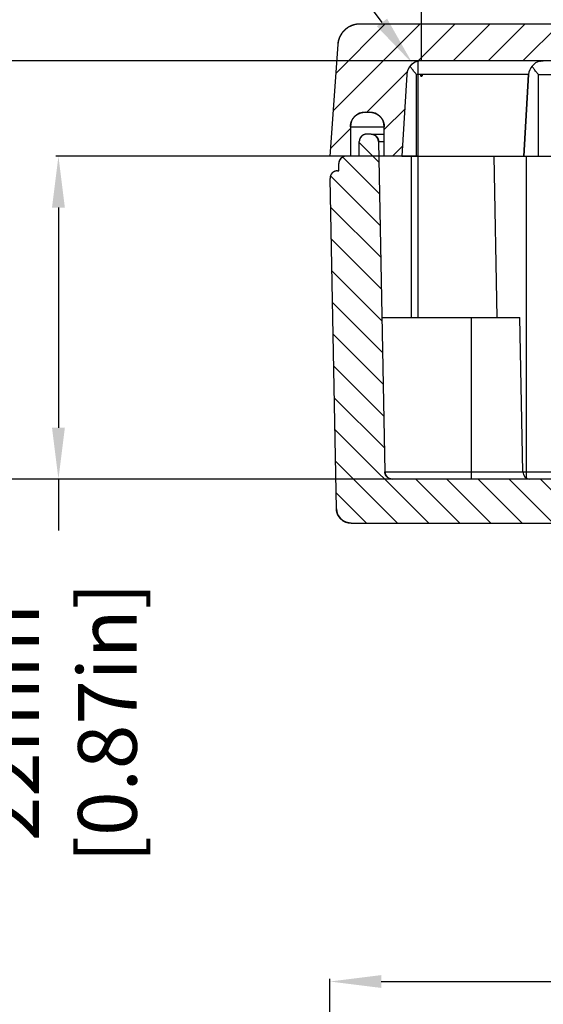
# Model space of a CAD drawing. Extents: x 575 to 1255, y 891 to 1253.
# Drawn here: x 742 to 778, y 1148 to 1215 of the extents above; entities that cross this region are included whole.
import ezdxf

# ---------------------------------------------------------------- set-up
doc = ezdxf.new("R2010")
doc.units = 0
doc.header["$LTSCALE"] = 10
doc.layers.get('0').update_dxf_attribs({"linetype": 'CONTINUOUS', "lineweight": 25})
doc.layers.get('DEFPOINTS').update_dxf_attribs({"linetype": 'CONTINUOUS'})
for name, color, linetype in [('AUSFORMSCHRAEGEN', 7, 'CONTINUOUS'), ('RUNDUNGEN', 7, 'CONTINUOUS'), ('ZEICHNUNGSBEMASSUNGEN', 7, 'CONTINUOUS')]:
    doc.layers.add(name, color=color, linetype=linetype)
doc.dimstyles.new('DIMSTYLE_1', dxfattribs={"dimtxt": 4, "dimasz": 3.5, "dimexe": 0.18, "dimexo": 0.0625, "dimgap": 0.09, "dimtad": 0, "dimdec": 1, "dimdsep": 46, "dimtxsty": 'Standard', "dimblk": '_FILLED', "dimcen": 0.09, "dimclrd": 2, "dimclrt": 4, "dimadec": 0, "dimazin": 0, "dimtp": 0.3, "dimtm": 0.3, "dimtfac": 1, "dimtdec": 1, "dimtofl": 0, "dimtmove": 0, "dimatfit": 3, "dimldrblk": '_FILLED', "dimfxl": 1, "dimtfillclr": 2, "dimarcsym": 0})

# ---------------------------------------------------------------- blocks, each defined once
blk = doc.blocks.new('_FILLED')
at = {"color": 0, "linetype": 'ByBlock'}
blk.add_solid([(0, 0), (-1, 0.125), (-1, -0.125)], dxfattribs=at)
blk = doc.blocks.new('*D95')
at = {"layer": 'DEFPOINTS', "color": 0, "linetype": 'Continuous'}
for p in [(769.825, 1239.952), (769.825, 1211.895), (907.368, 1211.895)]:
    blk.add_point(p, dxfattribs=at)
at = {"layer": 'ZEICHNUNGSBEMASSUNGEN', "color": 0, "linetype": 'Continuous', "lineweight": -2}
for p, q in [((769.825, 1211.958), (769.825, 1240.132)), ((907.368, 1211.958), (907.368, 1240.132))]:
    blk.add_line(p, q, dxfattribs=at)
at = {"layer": 'ZEICHNUNGSBEMASSUNGEN', "color": 2, "linetype": 'Continuous', "lineweight": -2}
for p, q in [((773.325, 1239.952), (820.617, 1239.952)), ((903.868, 1239.952), (847.464, 1239.952))]:
    blk.add_line(p, q, dxfattribs=at)
at = {"layer": 'ZEICHNUNGSBEMASSUNGEN', "color": 2, "linetype": 'Continuous', "lineweight": -2, "xscale": 3.5, "yscale": 3.5, "zscale": 3.5, "rotation": 180}
blk.add_blockref('_FILLED', (769.825, 1239.952), dxfattribs=at)
at = {"layer": 'ZEICHNUNGSBEMASSUNGEN', "color": 2, "linetype": 'Continuous', "lineweight": -2, "xscale": 3.5, "yscale": 3.5, "zscale": 3.5}
blk.add_blockref('_FILLED', (907.368, 1239.952), dxfattribs=at)
at = {"layer": 'ZEICHNUNGSBEMASSUNGEN', "color": 4, "linetype": 'Continuous', "insert": (834.04, 1245.285), "char_height": 4, "attachment_point": 2}
blk.add_mtext('137.5mm\\P [5.42in]', dxfattribs=at)
blk = doc.blocks.new('*D96')
at = {"layer": 'DEFPOINTS', "color": 0, "linetype": 'Continuous'}
for p in [(745.115, 1205.395), (769.597, 1205.395), (769.338, 1183.395)]:
    blk.add_point(p, dxfattribs=at)
at = {"layer": 'ZEICHNUNGSBEMASSUNGEN', "color": 0, "linetype": 'Continuous', "lineweight": -2}
for p, q in [((769.534, 1205.395), (744.935, 1205.395)), ((769.276, 1183.395), (744.935, 1183.395))]:
    blk.add_line(p, q, dxfattribs=at)
at = {"layer": 'ZEICHNUNGSBEMASSUNGEN', "color": 2, "linetype": 'Continuous', "lineweight": -2}
for p, q in [((745.115, 1201.895), (745.115, 1186.895)), ((745.115, 1183.395), (745.115, 1179.895))]:
    blk.add_line(p, q, dxfattribs=at)
at = {"layer": 'ZEICHNUNGSBEMASSUNGEN', "color": 2, "linetype": 'Continuous', "lineweight": -2, "xscale": 3.5, "yscale": 3.5, "zscale": 3.5}
for p, rotation in [((745.115, 1205.395), 90), ((745.115, 1183.395), 270)]:
    blk.add_blockref('_FILLED', p, dxfattribs=dict(at, rotation=rotation))
at = {"layer": 'ZEICHNUNGSBEMASSUNGEN', "color": 4, "linetype": 'Continuous', "insert": (739.781, 1166.805), "char_height": 4, "attachment_point": 2, "rotation": 90}
blk.add_mtext('22mm\\P [0.87in]', dxfattribs=at)
blk = doc.blocks.new('*D97')
at = {"layer": 'DEFPOINTS', "color": 0, "linetype": 'Continuous'}
for p in [(769.825, 1211.895), (731.063, 1183.395), (769.338, 1183.395)]:
    blk.add_point(p, dxfattribs=at)
at = {"layer": 'ZEICHNUNGSBEMASSUNGEN', "color": 2, "linetype": 'Continuous', "lineweight": -2}
for p, q in [((731.063, 1211.895), (731.063, 1215.395)), ((731.063, 1186.895), (731.063, 1208.395))]:
    blk.add_line(p, q, dxfattribs=at)
at = {"layer": 'ZEICHNUNGSBEMASSUNGEN', "color": 0, "linetype": 'Continuous', "lineweight": -2}
for p, q in [((769.763, 1211.895), (730.883, 1211.895)), ((769.276, 1183.395), (730.883, 1183.395))]:
    blk.add_line(p, q, dxfattribs=at)
at = {"layer": 'ZEICHNUNGSBEMASSUNGEN', "color": 2, "linetype": 'Continuous', "lineweight": -2, "xscale": 3.5, "yscale": 3.5, "zscale": 3.5}
for p, rotation in [((731.063, 1211.895), 90), ((731.063, 1183.395), 270)]:
    blk.add_blockref('_FILLED', p, dxfattribs=dict(at, rotation=rotation))
at = {"layer": 'ZEICHNUNGSBEMASSUNGEN', "color": 4, "linetype": 'Continuous', "insert": (725.729, 1232.152), "char_height": 4, "attachment_point": 2, "rotation": 90}
blk.add_mtext('max.28.5mm\\P [1.12in]', dxfattribs=at)
blk = doc.blocks.new('*D98')
at = {"layer": 'DEFPOINTS', "color": 0, "linetype": 'Continuous'}
for p in [(769.229, 1211.697), (769.825, 1210.895)]:
    blk.add_point(p, dxfattribs=at)
at = {"layer": 'ZEICHNUNGSBEMASSUNGEN', "color": 2, "linetype": 'Continuous', "lineweight": -2}
blk.add_line((763.569, 1219.305), (767.14, 1214.506), dxfattribs=at)
at = {"layer": 'ZEICHNUNGSBEMASSUNGEN', "color": 0, "linetype": 'Continuous', "lineweight": -2}
for p, q in [((769.735, 1210.895), (769.915, 1210.895)), ((769.825, 1210.805), (769.825, 1210.985))]:
    blk.add_line(p, q, dxfattribs=at)
at = {"layer": 'ZEICHNUNGSBEMASSUNGEN', "color": 2, "linetype": 'Continuous', "lineweight": -2, "xscale": 3.5, "yscale": 3.5, "zscale": 3.5, "rotation": 306.6436339082742}
blk.add_blockref('_FILLED', (769.229, 1211.697), dxfattribs=at)
at = {"layer": 'ZEICHNUNGSBEMASSUNGEN', "color": 4, "linetype": 'Continuous', "insert": (767.795, 1222.561), "char_height": 4, "attachment_point": 3, "rotation": 306.64363}
blk.add_mtext('R1mm\\P [R0.04in]', dxfattribs=at)
blk = doc.blocks.new('*D115')
at = {"color": 0, "linetype": 'Continuous', "lineweight": -2}
for p, q in [((763.597, 1120.104), (763.597, 1149.346)), ((913.597, 1120.104), (913.597, 1149.346))]:
    blk.add_line(p, q, dxfattribs=at)
at = {"color": 2, "linetype": 'Continuous', "lineweight": -2}
for p, q in [((767.097, 1149.166), (823.8, 1149.166)), ((910.097, 1149.166), (849.314, 1149.166))]:
    blk.add_line(p, q, dxfattribs=at)
at = {"layer": 'DEFPOINTS', "color": 0, "linetype": 'Continuous'}
for p in [(763.597, 1149.166), (763.597, 1120.042), (913.597, 1120.042)]:
    blk.add_point(p, dxfattribs=at)
at = {"color": 2, "linetype": 'Continuous', "lineweight": -2, "xscale": 3.5, "yscale": 3.5, "zscale": 3.5, "rotation": 180}
blk.add_blockref('_FILLED', (763.597, 1149.166), dxfattribs=at)
at = {"color": 2, "linetype": 'Continuous', "lineweight": -2, "xscale": 3.5, "yscale": 3.5, "zscale": 3.5}
blk.add_blockref('_FILLED', (913.597, 1149.166), dxfattribs=at)
at = {"color": 4, "linetype": 'Continuous', "insert": (836.557, 1154.499), "char_height": 4, "attachment_point": 2}
blk.add_mtext('150mm\\P [5.91in]', dxfattribs=at)

msp = doc.modelspace()

# ---------------------------------------------------------------- hatches: boundary and pattern name
at = {"linetype": 'Continuous'}
h = msp.add_hatch(dxfattribs=at)
h.set_pattern_fill('B', color=2, scale=1.682158, angle=45, style=0, pattern_type=0)
h.set_pattern_definition([(45, (678.6104, 852.0819), (-1.1894657, 1.1894657), [])])
edge = h.paths.add_edge_path()
edge.add_line((913.597, 1205.395), (912.397, 1205.395))
edge.add_line((912.397, 1207.395), (912.397, 1205.395))
edge.add_spline(control_points=[(912.397, 1207.395), (912.397, 1207.981), (911.983, 1208.395), (911.397, 1208.395)], knot_values=[0, 0, 0, 0, 1, 1, 1, 1], weights=[1, 0.804738, 0.804738, 1], degree=3, periodic=0)
edge.add_line((911.097, 1208.395), (911.397, 1208.395))
edge.add_spline(control_points=[(911.097, 1208.395), (910.511, 1208.395), (910.097, 1207.981), (910.097, 1207.395)], knot_values=[0, 0, 0, 0, 1, 1, 1, 1], weights=[1, 0.804738, 0.804738, 1], degree=3, periodic=0)
edge.add_line((910.097, 1205.395), (910.097, 1207.395))
edge.add_line((910.097, 1205.395), (908.697, 1205.395))
edge.add_line((908.367, 1210.954), (908.697, 1205.395))
edge.add_spline(control_points=[(907.368, 1211.895), (907.927, 1211.895), (908.334, 1211.512), (908.367, 1210.954)], knot_values=[0, 0, 0, 0, 1, 1, 1, 1], weights=[1, 0.818515, 0.818515, 1], degree=3, periodic=0)
edge.add_line((907.368, 1211.895), (769.825, 1211.895))
edge.add_spline(control_points=[(769.825, 1211.895), (769.267, 1211.895), (768.86, 1211.512), (768.827, 1210.954)], knot_values=[0, 0, 0, 0, 1, 1, 1, 1], weights=[1, 0.818515, 0.818515, 1], degree=3, periodic=0)
edge.add_line((768.827, 1210.954), (768.497, 1205.395))
edge.add_line((768.497, 1205.395), (767.297, 1205.395))
edge.add_line((767.297, 1205.395), (767.297, 1207.395))
edge.add_spline(control_points=[(766.297, 1208.395), (766.883, 1208.395), (767.297, 1207.981), (767.297, 1207.395)], knot_values=[0, 0, 0, 0, 1, 1, 1, 1], weights=[1, 0.804738, 0.804738, 1], degree=3, periodic=0)
edge.add_line((765.997, 1208.395), (766.297, 1208.395))
edge.add_spline(control_points=[(764.997, 1207.395), (764.997, 1207.981), (765.411, 1208.395), (765.997, 1208.395)], knot_values=[0, 0, 0, 0, 1, 1, 1, 1], weights=[1, 0.804738, 0.804738, 1], degree=3, periodic=0)
edge.add_line((764.997, 1207.395), (764.997, 1205.395))
edge.add_line((764.997, 1205.395), (763.597, 1205.395))
edge.add_line((764.129, 1213), (763.597, 1205.395))
edge.add_spline(control_points=[(765.625, 1214.395), (764.794, 1214.395), (764.187, 1213.829), (764.129, 1213)], knot_values=[0, 0, 0, 0, 1, 1, 1, 1], weights=[1, 0.820902, 0.820902, 1], degree=3, periodic=0)
edge.add_line((911.569, 1214.395), (765.625, 1214.395))
edge.add_spline(control_points=[(911.569, 1214.395), (912.4, 1214.395), (913.007, 1213.829), (913.065, 1213)], knot_values=[0, 0, 0, 0, 1, 1, 1, 1], weights=[1, 0.820902, 0.820902, 1], degree=3, periodic=0)
edge.add_line((913.065, 1213), (913.597, 1205.395))
h = msp.add_hatch(dxfattribs=at)
h.set_pattern_fill('DEFAULT__1', color=2, scale=1.5, angle=135, style=0, pattern_type=0)
h.set_pattern_definition([(135, (678.6104, 852.0819), (-1.06066, -1.06066), [])])
edge = h.paths.add_edge_path()
edge.add_line((765.039, 1180.395), (912.155, 1180.395))
edge.add_spline(control_points=[(765.039, 1180.395), (764.462, 1180.395), (764.05, 1180.799), (764.039, 1181.376)], knot_values=[0, 0, 0, 0, 1, 1, 1, 1], weights=[1, 0.809241, 0.809241, 1], degree=3, periodic=0)
edge.add_line((764.039, 1181.376), (763.607, 1203.886))
edge.add_spline(control_points=[(764.107, 1204.395), (763.809, 1204.395), (763.601, 1204.183), (763.607, 1203.886)], knot_values=[0, 0, 0, 0, 1, 1, 1, 1], weights=[1, 0.800191, 0.800191, 1], degree=3, periodic=0)
edge.add_line((764.107, 1204.395), (764.197, 1204.395))
edge.add_line((764.197, 1204.395), (764.197, 1204.895))
edge.add_spline(control_points=[(764.697, 1205.395), (764.404, 1205.395), (764.197, 1205.188), (764.197, 1204.895)], knot_values=[0, 0, 0, 0, 1, 1, 1, 1], weights=[1, 0.804738, 0.804738, 1], degree=3, periodic=0)
edge.add_line((765.597, 1205.395), (764.697, 1205.395))
edge.add_line((765.597, 1205.395), (765.597, 1206.395))
edge.add_spline(control_points=[(766.097, 1206.895), (765.804, 1206.895), (765.597, 1206.688), (765.597, 1206.395)], knot_values=[0, 0, 0, 0, 1, 1, 1, 1], weights=[1, 0.804738, 0.804738, 1], degree=3, periodic=0)
edge.add_line((766.405, 1206.895), (766.097, 1206.895))
edge.add_spline(control_points=[(766.405, 1206.895), (766.694, 1206.895), (766.9, 1206.693), (766.905, 1206.405)], knot_values=[0, 0, 0, 0, 1, 1, 1, 1], weights=[1, 0.809241, 0.809241, 1], degree=3, periodic=0)
edge.add_line((766.905, 1206.405), (767.338, 1183.886))
edge.add_spline(control_points=[(767.837, 1183.395), (767.549, 1183.395), (767.343, 1183.597), (767.338, 1183.886)], knot_values=[0, 0, 0, 0, 1, 1, 1, 1], weights=[1, 0.809241, 0.809241, 1], degree=3, periodic=0)
edge.add_line((909.356, 1183.395), (767.837, 1183.395))
edge.add_spline(control_points=[(909.356, 1183.395), (909.645, 1183.395), (909.851, 1183.597), (909.856, 1183.886)], knot_values=[0, 0, 0, 0, 1, 1, 1, 1], weights=[1, 0.809241, 0.809241, 1], degree=3, periodic=0)
edge.add_line((910.289, 1206.405), (909.856, 1183.886))
edge.add_spline(control_points=[(910.789, 1206.895), (910.5, 1206.895), (910.294, 1206.693), (910.289, 1206.405)], knot_values=[0, 0, 0, 0, 1, 1, 1, 1], weights=[1, 0.809241, 0.809241, 1], degree=3, periodic=0)
edge.add_line((911.097, 1206.895), (910.789, 1206.895))
edge.add_spline(control_points=[(911.097, 1206.895), (911.39, 1206.895), (911.597, 1206.688), (911.597, 1206.395)], knot_values=[0, 0, 0, 0, 1, 1, 1, 1], weights=[1, 0.804738, 0.804738, 1], degree=3, periodic=0)
edge.add_line((911.597, 1205.395), (911.597, 1206.395))
edge.add_line((912.497, 1205.395), (911.597, 1205.395))
edge.add_spline(control_points=[(912.497, 1205.395), (912.79, 1205.395), (912.997, 1205.188), (912.997, 1204.895)], knot_values=[0, 0, 0, 0, 1, 1, 1, 1], weights=[1, 0.804738, 0.804738, 1], degree=3, periodic=0)
edge.add_line((912.997, 1204.395), (912.997, 1204.895))
edge.add_line((912.997, 1204.395), (913.087, 1204.395))
edge.add_spline(control_points=[(913.087, 1204.395), (913.385, 1204.395), (913.593, 1204.183), (913.587, 1203.886)], knot_values=[0, 0, 0, 0, 1, 1, 1, 1], weights=[1, 0.800191, 0.800191, 1], degree=3, periodic=0)
edge.add_line((913.155, 1181.376), (913.587, 1203.886))
edge.add_spline(control_points=[(912.155, 1180.395), (912.732, 1180.395), (913.144, 1180.799), (913.155, 1181.376)], knot_values=[0, 0, 0, 0, 1, 1, 1, 1], weights=[1, 0.809241, 0.809241, 1], degree=3, periodic=0)

# ---------------------------------------------------------------- linework, layer by layer
at = {"color": 7, "linetype": 'Continuous'}
for p, q in [((911.569, 1214.395), (765.625, 1214.395)), ((911.569, 1214.395), (765.625, 1214.395)), ((764.129, 1213), (763.597, 1205.395)), ((764.129, 1213), (763.597, 1205.395)), ((907.368, 1211.895), (769.825, 1211.895)), ((907.368, 1211.895), (769.825, 1211.895)), ((768.827, 1210.954), (768.497, 1205.395)), ((768.827, 1210.954), (768.497, 1205.395)), ((777.127, 1210.954), (776.797, 1205.395)), ((765.997, 1208.395), (766.297, 1208.395)), ((765.997, 1208.395), (766.297, 1208.395)), ((764.997, 1207.395), (764.997, 1205.395)), ((764.997, 1207.395), (764.997, 1205.395)), ((766.405, 1206.895), (766.097, 1206.895)), ((766.405, 1206.895), (766.097, 1206.895)), ((767.297, 1205.395), (767.297, 1207.395)), ((767.297, 1205.395), (767.297, 1207.395)), ((765.597, 1205.395), (765.597, 1206.395)), ((765.597, 1205.395), (765.597, 1206.395)), ((766.905, 1206.405), (767.338, 1183.886)), ((766.905, 1206.405), (767.338, 1183.886)), ((764.997, 1205.395), (763.597, 1205.395)), ((765.597, 1205.395), (763.597, 1205.395)), ((764.197, 1204.395), (764.197, 1204.895)), ((764.197, 1204.395), (764.197, 1204.895)), ((765.597, 1205.395), (764.697, 1205.395)), ((768.497, 1205.395), (767.297, 1205.395)), ((768.497, 1205.395), (767.297, 1205.395)), ((774.986, 1194.395), (774.775, 1205.395)), ((764.107, 1204.395), (764.197, 1204.395)), ((764.107, 1204.395), (764.197, 1204.395)), ((764.039, 1181.376), (763.607, 1203.886)), ((764.039, 1181.376), (763.607, 1203.886)), ((909.356, 1183.395), (767.837, 1183.395)), ((909.356, 1183.395), (767.837, 1183.395)), ((765.039, 1180.395), (912.155, 1180.395)), ((765.039, 1180.395), (912.155, 1180.395))]:
    msp.add_line(p, q, dxfattribs=at)
for centre, radius, start, end in [((765.625, 1212.895), 1.5, 90, 176), ((769.825, 1210.895), 1, 90, 176.6), ((765.997, 1207.395), 1, 90, 180), ((766.297, 1207.395), 1, 0, 90), ((766.097, 1206.395), 0.5, 90, 180), ((766.405, 1206.395), 0.5, 1.1, 90), ((764.697, 1204.895), 0.5, 90, 180), ((764.107, 1203.895), 0.5, 90, 181.1), ((767.837, 1183.895), 0.5, 181.1, 270), ((777.237, 1183.895), 0.5, 181.1, 266.58077), ((765.039, 1181.395), 1, 181.1, 270)]:
    msp.add_arc(centre, radius, start, end, dxfattribs=at)
for points, start_tangent, end_tangent in [([(765.625, 1214.395), (765.609, 1214.395), (765.593, 1214.395), (765.577, 1214.394), (765.561, 1214.394), (765.544, 1214.393), (765.528, 1214.392), (765.512, 1214.391), (765.495, 1214.389), (765.479, 1214.388), (765.462, 1214.386), (765.446, 1214.384), (765.429, 1214.382), (765.412, 1214.38), (765.396, 1214.377), (765.379, 1214.375), (765.362, 1214.372), (765.346, 1214.369), (765.329, 1214.366), (765.312, 1214.362), (765.295, 1214.358), (765.279, 1214.355), (765.262, 1214.35), (765.245, 1214.346), (765.228, 1214.342), (765.211, 1214.337), (765.195, 1214.332), (765.178, 1214.327), (765.161, 1214.322), (765.144, 1214.316), (765.128, 1214.31), (765.111, 1214.304), (765.094, 1214.298), (765.078, 1214.292), (765.061, 1214.285), (765.045, 1214.278), (765.028, 1214.271), (765.012, 1214.264), (764.995, 1214.257), (764.979, 1214.249), (764.963, 1214.241), (764.947, 1214.233), (764.931, 1214.225), (764.915, 1214.216), (764.899, 1214.207), (764.883, 1214.199), (764.867, 1214.189), (764.851, 1214.18), (764.836, 1214.171), (764.82, 1214.161), (764.805, 1214.151), (764.789, 1214.141), (764.774, 1214.131), (764.759, 1214.12), (764.744, 1214.109), (764.729, 1214.098), (764.715, 1214.087), (764.7, 1214.076), (764.686, 1214.065), (764.671, 1214.053), (764.657, 1214.041), (764.643, 1214.029), (764.629, 1214.017), (764.616, 1214.005), (764.602, 1213.992), (764.589, 1213.979), (764.575, 1213.967), (764.562, 1213.954), (764.549, 1213.94), (764.537, 1213.927), (764.524, 1213.914), (764.511, 1213.9), (764.499, 1213.886), (764.487, 1213.872), (764.475, 1213.858), (764.464, 1213.844), (764.452, 1213.83), (764.441, 1213.816), (764.429, 1213.801), (764.418, 1213.786), (764.408, 1213.772), (764.397, 1213.757), (764.387, 1213.742), (764.377, 1213.727), (764.367, 1213.711), (764.357, 1213.696), (764.347, 1213.681), (764.338, 1213.665), (764.329, 1213.65), (764.32, 1213.634), (764.311, 1213.618), (764.302, 1213.602), (764.294, 1213.586), (764.286, 1213.57), (764.278, 1213.554), (764.27, 1213.538), (764.262, 1213.522), (764.255, 1213.506), (764.248, 1213.49), (764.241, 1213.474), (764.234, 1213.457), (764.228, 1213.441), (764.222, 1213.425), (764.216, 1213.408), (764.21, 1213.392), (764.204, 1213.375), (764.199, 1213.359), (764.193, 1213.342), (764.188, 1213.326), (764.183, 1213.31), (764.179, 1213.293), (764.174, 1213.277), (764.17, 1213.26), (764.166, 1213.244), (764.162, 1213.227), (764.159, 1213.211), (764.155, 1213.194), (764.152, 1213.178), (764.149, 1213.162), (764.146, 1213.145), (764.143, 1213.129), (764.141, 1213.113), (764.139, 1213.096), (764.136, 1213.08), (764.135, 1213.064), (764.133, 1213.048), (764.131, 1213.032), (764.13, 1213.016), (764.129, 1213)], (-1, 0), (-0.069756, -0.997564)), ([(769.825, 1211.895), (769.815, 1211.895), (769.804, 1211.895), (769.793, 1211.895), (769.782, 1211.894), (769.771, 1211.894), (769.76, 1211.893), (769.749, 1211.892), (769.738, 1211.891), (769.727, 1211.89), (769.716, 1211.889), (769.705, 1211.888), (769.694, 1211.886), (769.683, 1211.885), (769.672, 1211.883), (769.661, 1211.881), (769.649, 1211.879), (769.638, 1211.877), (769.627, 1211.875), (769.616, 1211.873), (769.604, 1211.87), (769.593, 1211.868), (769.582, 1211.865), (769.571, 1211.862), (769.559, 1211.859), (769.548, 1211.856), (769.537, 1211.853), (769.526, 1211.849), (769.514, 1211.845), (769.503, 1211.842), (769.492, 1211.838), (769.481, 1211.834), (769.47, 1211.83), (769.458, 1211.825), (769.447, 1211.821), (769.436, 1211.816), (769.425, 1211.811), (769.414, 1211.807), (769.403, 1211.802), (769.392, 1211.796), (769.381, 1211.791), (769.37, 1211.786), (769.36, 1211.78), (769.349, 1211.774), (769.338, 1211.768), (769.328, 1211.762), (769.317, 1211.756), (769.306, 1211.75), (769.296, 1211.743), (769.286, 1211.737), (769.275, 1211.73), (769.265, 1211.723), (769.255, 1211.716), (769.245, 1211.709), (769.235, 1211.702), (769.225, 1211.695), (769.215, 1211.687), (769.205, 1211.68), (769.196, 1211.672), (769.186, 1211.664), (769.177, 1211.656), (769.167, 1211.648), (769.158, 1211.64), (769.149, 1211.631), (769.14, 1211.623), (769.131, 1211.614), (769.122, 1211.606), (769.113, 1211.597), (769.104, 1211.588), (769.096, 1211.579), (769.087, 1211.57), (769.079, 1211.561), (769.071, 1211.551), (769.063, 1211.542), (769.055, 1211.533), (769.047, 1211.523), (769.039, 1211.513), (769.032, 1211.504), (769.024, 1211.494), (769.017, 1211.484), (769.01, 1211.474), (769.003, 1211.464), (768.996, 1211.454), (768.989, 1211.444), (768.983, 1211.433), (768.976, 1211.423), (768.97, 1211.413), (768.963, 1211.402), (768.957, 1211.392), (768.951, 1211.381), (768.946, 1211.37), (768.94, 1211.36), (768.934, 1211.349), (768.929, 1211.338), (768.924, 1211.328), (768.919, 1211.317), (768.914, 1211.306), (768.909, 1211.295), (768.904, 1211.284), (768.9, 1211.273), (768.895, 1211.262), (768.891, 1211.251), (768.887, 1211.24), (768.883, 1211.229), (768.879, 1211.218), (768.875, 1211.207), (768.872, 1211.196), (768.868, 1211.185), (768.865, 1211.174), (768.862, 1211.163), (768.859, 1211.151), (768.856, 1211.14), (768.853, 1211.129), (768.851, 1211.118), (768.848, 1211.107), (768.846, 1211.096), (768.844, 1211.085), (768.842, 1211.074), (768.84, 1211.063), (768.838, 1211.052), (768.836, 1211.041), (768.835, 1211.03), (768.833, 1211.019), (768.832, 1211.008), (768.831, 1210.997), (768.83, 1210.987), (768.829, 1210.976), (768.828, 1210.965), (768.827, 1210.954)], (-1, 0), (-0.059306, -0.99824)), ([(764.997, 1207.395), (764.997, 1207.406), (764.997, 1207.417), (764.997, 1207.428), (764.998, 1207.44), (764.998, 1207.451), (764.999, 1207.462), (765, 1207.474), (765.001, 1207.485), (765.002, 1207.496), (765.003, 1207.508), (765.005, 1207.519), (765.006, 1207.531), (765.008, 1207.542), (765.01, 1207.554), (765.012, 1207.565), (765.014, 1207.577), (765.016, 1207.589), (765.018, 1207.6), (765.021, 1207.612), (765.023, 1207.624), (765.026, 1207.635), (765.029, 1207.647), (765.032, 1207.659), (765.036, 1207.67), (765.039, 1207.682), (765.043, 1207.694), (765.046, 1207.705), (765.05, 1207.717), (765.054, 1207.728), (765.058, 1207.74), (765.063, 1207.752), (765.067, 1207.763), (765.072, 1207.775), (765.077, 1207.786), (765.082, 1207.798), (765.087, 1207.809), (765.092, 1207.821), (765.097, 1207.832), (765.103, 1207.843), (765.109, 1207.854), (765.115, 1207.866), (765.121, 1207.877), (765.127, 1207.888), (765.133, 1207.899), (765.14, 1207.91), (765.146, 1207.921), (765.153, 1207.932), (765.16, 1207.942), (765.167, 1207.953), (765.174, 1207.964), (765.182, 1207.974), (765.189, 1207.985), (765.197, 1207.995), (765.205, 1208.005), (765.213, 1208.015), (765.221, 1208.025), (765.229, 1208.035), (765.237, 1208.045), (765.246, 1208.055), (765.254, 1208.065), (765.263, 1208.074), (765.272, 1208.084), (765.281, 1208.093), (765.29, 1208.102), (765.299, 1208.111), (765.308, 1208.12), (765.318, 1208.129), (765.327, 1208.138), (765.337, 1208.146), (765.347, 1208.155), (765.357, 1208.163), (765.367, 1208.171), (765.377, 1208.18), (765.387, 1208.187), (765.397, 1208.195), (765.407, 1208.203), (765.418, 1208.21), (765.428, 1208.218), (765.439, 1208.225), (765.45, 1208.232), (765.46, 1208.239), (765.471, 1208.246), (765.482, 1208.252), (765.493, 1208.259), (765.504, 1208.265), (765.515, 1208.271), (765.526, 1208.278), (765.538, 1208.283), (765.549, 1208.289), (765.56, 1208.295), (765.572, 1208.3), (765.583, 1208.305), (765.594, 1208.31), (765.606, 1208.315), (765.617, 1208.32), (765.629, 1208.325), (765.64, 1208.329), (765.652, 1208.334), (765.664, 1208.338), (765.675, 1208.342), (765.687, 1208.346), (765.698, 1208.35), (765.71, 1208.353), (765.722, 1208.357), (765.733, 1208.36), (765.745, 1208.363), (765.757, 1208.366), (765.768, 1208.369), (765.78, 1208.371), (765.792, 1208.374), (765.803, 1208.376), (765.815, 1208.378), (765.827, 1208.38), (765.838, 1208.382), (765.85, 1208.384), (765.861, 1208.386), (765.873, 1208.387), (765.884, 1208.389), (765.896, 1208.39), (765.907, 1208.391), (765.918, 1208.392), (765.93, 1208.393), (765.941, 1208.394), (765.952, 1208.394), (765.964, 1208.395), (765.975, 1208.395), (765.986, 1208.395), (765.997, 1208.395)], (0, 1), (1, 0)), ([(766.297, 1208.395), (766.308, 1208.395), (766.319, 1208.395), (766.33, 1208.395), (766.342, 1208.394), (766.353, 1208.394), (766.364, 1208.393), (766.375, 1208.392), (766.387, 1208.391), (766.398, 1208.39), (766.41, 1208.389), (766.421, 1208.387), (766.433, 1208.386), (766.444, 1208.384), (766.456, 1208.382), (766.467, 1208.38), (766.479, 1208.378), (766.491, 1208.376), (766.502, 1208.374), (766.514, 1208.371), (766.525, 1208.369), (766.537, 1208.366), (766.549, 1208.363), (766.56, 1208.36), (766.572, 1208.357), (766.584, 1208.353), (766.595, 1208.35), (766.607, 1208.346), (766.619, 1208.342), (766.63, 1208.338), (766.642, 1208.334), (766.653, 1208.329), (766.665, 1208.325), (766.677, 1208.32), (766.688, 1208.315), (766.7, 1208.31), (766.711, 1208.305), (766.722, 1208.3), (766.734, 1208.295), (766.745, 1208.289), (766.756, 1208.283), (766.767, 1208.278), (766.779, 1208.271), (766.79, 1208.265), (766.801, 1208.259), (766.812, 1208.252), (766.823, 1208.246), (766.833, 1208.239), (766.844, 1208.232), (766.855, 1208.225), (766.865, 1208.218), (766.876, 1208.21), (766.886, 1208.203), (766.897, 1208.195), (766.907, 1208.187), (766.917, 1208.18), (766.927, 1208.171), (766.937, 1208.163), (766.947, 1208.155), (766.957, 1208.146), (766.966, 1208.138), (766.976, 1208.129), (766.985, 1208.12), (766.995, 1208.111), (767.004, 1208.102), (767.013, 1208.093), (767.022, 1208.084), (767.031, 1208.074), (767.04, 1208.065), (767.048, 1208.055), (767.057, 1208.045), (767.065, 1208.035), (767.073, 1208.025), (767.081, 1208.015), (767.089, 1208.005), (767.097, 1207.995), (767.105, 1207.985), (767.112, 1207.974), (767.12, 1207.964), (767.127, 1207.953), (767.134, 1207.942), (767.141, 1207.932), (767.148, 1207.921), (767.154, 1207.91), (767.161, 1207.899), (767.167, 1207.888), (767.173, 1207.877), (767.179, 1207.866), (767.185, 1207.854), (767.191, 1207.843), (767.197, 1207.832), (767.202, 1207.821), (767.207, 1207.809), (767.212, 1207.798), (767.217, 1207.786), (767.222, 1207.775), (767.227, 1207.763), (767.231, 1207.752), (767.236, 1207.74), (767.24, 1207.728), (767.244, 1207.717), (767.248, 1207.705), (767.251, 1207.694), (767.255, 1207.682), (767.258, 1207.67), (767.262, 1207.659), (767.265, 1207.647), (767.268, 1207.635), (767.27, 1207.624), (767.273, 1207.612), (767.276, 1207.6), (767.278, 1207.589), (767.28, 1207.577), (767.282, 1207.565), (767.284, 1207.554), (767.286, 1207.542), (767.288, 1207.531), (767.289, 1207.519), (767.291, 1207.508), (767.292, 1207.496), (767.293, 1207.485), (767.294, 1207.474), (767.295, 1207.462), (767.295, 1207.451), (767.296, 1207.44), (767.296, 1207.428), (767.297, 1207.417), (767.297, 1207.406), (767.297, 1207.395)], (1, 0), (0, -1)), ([(766.097, 1206.895), (766.091, 1206.895), (766.086, 1206.895), (766.08, 1206.895), (766.075, 1206.895), (766.069, 1206.894), (766.063, 1206.894), (766.058, 1206.894), (766.052, 1206.893), (766.046, 1206.893), (766.041, 1206.892), (766.035, 1206.891), (766.029, 1206.89), (766.023, 1206.89), (766.018, 1206.889), (766.012, 1206.888), (766.006, 1206.887), (766, 1206.886), (765.994, 1206.884), (765.988, 1206.883), (765.983, 1206.882), (765.977, 1206.88), (765.971, 1206.879), (765.965, 1206.877), (765.959, 1206.876), (765.954, 1206.874), (765.948, 1206.872), (765.942, 1206.87), (765.936, 1206.869), (765.93, 1206.867), (765.924, 1206.864), (765.919, 1206.862), (765.913, 1206.86), (765.907, 1206.858), (765.901, 1206.855), (765.896, 1206.853), (765.89, 1206.85), (765.884, 1206.848), (765.879, 1206.845), (765.873, 1206.842), (765.867, 1206.839), (765.862, 1206.836), (765.856, 1206.833), (765.851, 1206.83), (765.845, 1206.827), (765.84, 1206.824), (765.834, 1206.82), (765.829, 1206.817), (765.823, 1206.814), (765.818, 1206.81), (765.813, 1206.806), (765.807, 1206.803), (765.802, 1206.799), (765.797, 1206.795), (765.792, 1206.791), (765.787, 1206.787), (765.782, 1206.783), (765.777, 1206.779), (765.772, 1206.775), (765.767, 1206.771), (765.762, 1206.766), (765.757, 1206.762), (765.753, 1206.758), (765.748, 1206.753), (765.743, 1206.749), (765.739, 1206.744), (765.734, 1206.739), (765.73, 1206.735), (765.726, 1206.73), (765.721, 1206.725), (765.717, 1206.72), (765.713, 1206.715), (765.709, 1206.71), (765.705, 1206.705), (765.701, 1206.7), (765.697, 1206.695), (765.693, 1206.69), (765.689, 1206.685), (765.686, 1206.679), (765.682, 1206.674), (765.678, 1206.669), (765.675, 1206.663), (765.672, 1206.658), (765.668, 1206.652), (765.665, 1206.647), (765.662, 1206.641), (765.659, 1206.636), (765.656, 1206.63), (765.653, 1206.625), (765.65, 1206.619), (765.647, 1206.613), (765.644, 1206.608), (765.642, 1206.602), (765.639, 1206.596), (765.637, 1206.591), (765.634, 1206.585), (765.632, 1206.579), (765.63, 1206.573), (765.628, 1206.568), (765.626, 1206.562), (765.624, 1206.556), (765.622, 1206.55), (765.62, 1206.544), (765.618, 1206.539), (765.616, 1206.533), (765.615, 1206.527), (765.613, 1206.521), (765.612, 1206.515), (765.61, 1206.509), (765.609, 1206.504), (765.608, 1206.498), (765.606, 1206.492), (765.605, 1206.486), (765.604, 1206.48), (765.603, 1206.475), (765.602, 1206.469), (765.602, 1206.463), (765.601, 1206.457), (765.6, 1206.451), (765.599, 1206.446), (765.599, 1206.44), (765.598, 1206.434), (765.598, 1206.429), (765.598, 1206.423), (765.597, 1206.417), (765.597, 1206.412), (765.597, 1206.406), (765.597, 1206.401), (765.597, 1206.395)], (-1, 0), (0, -1)), ([(766.405, 1206.895), (766.411, 1206.895), (766.416, 1206.895), (766.422, 1206.895), (766.427, 1206.895), (766.433, 1206.894), (766.438, 1206.894), (766.444, 1206.894), (766.45, 1206.893), (766.455, 1206.893), (766.461, 1206.892), (766.467, 1206.891), (766.472, 1206.891), (766.478, 1206.89), (766.484, 1206.889), (766.49, 1206.888), (766.495, 1206.887), (766.501, 1206.886), (766.507, 1206.885), (766.513, 1206.883), (766.518, 1206.882), (766.524, 1206.881), (766.53, 1206.879), (766.536, 1206.878), (766.541, 1206.876), (766.547, 1206.875), (766.553, 1206.873), (766.559, 1206.871), (766.564, 1206.869), (766.57, 1206.867), (766.576, 1206.865), (766.582, 1206.863), (766.587, 1206.861), (766.593, 1206.859), (766.599, 1206.856), (766.604, 1206.854), (766.61, 1206.851), (766.616, 1206.849), (766.621, 1206.846), (766.627, 1206.843), (766.632, 1206.841), (766.638, 1206.838), (766.643, 1206.835), (766.649, 1206.832), (766.654, 1206.829), (766.66, 1206.825), (766.665, 1206.822), (766.671, 1206.819), (766.676, 1206.815), (766.681, 1206.812), (766.687, 1206.808), (766.692, 1206.805), (766.697, 1206.801), (766.702, 1206.797), (766.707, 1206.794), (766.712, 1206.79), (766.717, 1206.786), (766.722, 1206.782), (766.727, 1206.778), (766.732, 1206.774), (766.737, 1206.769), (766.741, 1206.765), (766.746, 1206.761), (766.751, 1206.756), (766.755, 1206.752), (766.76, 1206.748), (766.764, 1206.743), (766.769, 1206.738), (766.773, 1206.734), (766.777, 1206.729), (766.782, 1206.724), (766.786, 1206.719), (766.79, 1206.715), (766.794, 1206.71), (766.798, 1206.705), (766.802, 1206.7), (766.806, 1206.695), (766.809, 1206.689), (766.813, 1206.684), (766.817, 1206.679), (766.82, 1206.674), (766.824, 1206.669), (766.827, 1206.663), (766.831, 1206.658), (766.834, 1206.653), (766.837, 1206.647), (766.84, 1206.642), (766.843, 1206.636), (766.846, 1206.631), (766.849, 1206.625), (766.852, 1206.62), (766.855, 1206.614), (766.857, 1206.609), (766.86, 1206.603), (766.862, 1206.597), (766.865, 1206.592), (766.867, 1206.586), (766.87, 1206.58), (766.872, 1206.575), (766.874, 1206.569), (766.876, 1206.563), (766.878, 1206.558), (766.88, 1206.552), (766.882, 1206.546), (766.884, 1206.54), (766.885, 1206.535), (766.887, 1206.529), (766.889, 1206.523), (766.89, 1206.517), (766.891, 1206.512), (766.893, 1206.506), (766.894, 1206.5), (766.895, 1206.495), (766.896, 1206.489), (766.897, 1206.483), (766.898, 1206.477), (766.899, 1206.472), (766.9, 1206.466), (766.901, 1206.46), (766.902, 1206.455), (766.902, 1206.449), (766.903, 1206.444), (766.903, 1206.438), (766.904, 1206.432), (766.904, 1206.427), (766.905, 1206.421), (766.905, 1206.416), (766.905, 1206.41), (766.905, 1206.405)], (1, 0), (0.019197, -0.999816)), ([(764.697, 1205.395), (764.691, 1205.395), (764.686, 1205.395), (764.68, 1205.395), (764.675, 1205.395), (764.669, 1205.394), (764.663, 1205.394), (764.658, 1205.394), (764.652, 1205.393), (764.646, 1205.393), (764.641, 1205.392), (764.635, 1205.391), (764.629, 1205.39), (764.623, 1205.39), (764.618, 1205.389), (764.612, 1205.388), (764.606, 1205.387), (764.6, 1205.386), (764.594, 1205.384), (764.588, 1205.383), (764.583, 1205.382), (764.577, 1205.38), (764.571, 1205.379), (764.565, 1205.377), (764.559, 1205.376), (764.554, 1205.374), (764.548, 1205.372), (764.542, 1205.37), (764.536, 1205.369), (764.53, 1205.367), (764.524, 1205.364), (764.519, 1205.362), (764.513, 1205.36), (764.507, 1205.358), (764.501, 1205.355), (764.496, 1205.353), (764.49, 1205.35), (764.484, 1205.348), (764.479, 1205.345), (764.473, 1205.342), (764.467, 1205.339), (764.462, 1205.336), (764.456, 1205.333), (764.451, 1205.33), (764.445, 1205.327), (764.44, 1205.324), (764.434, 1205.32), (764.429, 1205.317), (764.423, 1205.314), (764.418, 1205.31), (764.413, 1205.306), (764.407, 1205.303), (764.402, 1205.299), (764.397, 1205.295), (764.392, 1205.291), (764.387, 1205.287), (764.382, 1205.283), (764.377, 1205.279), (764.372, 1205.275), (764.367, 1205.271), (764.362, 1205.266), (764.357, 1205.262), (764.353, 1205.258), (764.348, 1205.253), (764.343, 1205.249), (764.339, 1205.244), (764.334, 1205.239), (764.33, 1205.235), (764.326, 1205.23), (764.321, 1205.225), (764.317, 1205.22), (764.313, 1205.215), (764.309, 1205.21), (764.305, 1205.205), (764.301, 1205.2), (764.297, 1205.195), (764.293, 1205.19), (764.289, 1205.185), (764.286, 1205.179), (764.282, 1205.174), (764.278, 1205.169), (764.275, 1205.163), (764.272, 1205.158), (764.268, 1205.152), (764.265, 1205.147), (764.262, 1205.141), (764.259, 1205.136), (764.256, 1205.13), (764.253, 1205.125), (764.25, 1205.119), (764.247, 1205.113), (764.244, 1205.108), (764.242, 1205.102), (764.239, 1205.096), (764.237, 1205.091), (764.234, 1205.085), (764.232, 1205.079), (764.23, 1205.073), (764.228, 1205.068), (764.226, 1205.062), (764.224, 1205.056), (764.222, 1205.05), (764.22, 1205.044), (764.218, 1205.039), (764.216, 1205.033), (764.215, 1205.027), (764.213, 1205.021), (764.212, 1205.015), (764.21, 1205.009), (764.209, 1205.004), (764.208, 1204.998), (764.206, 1204.992), (764.205, 1204.986), (764.204, 1204.98), (764.203, 1204.975), (764.202, 1204.969), (764.202, 1204.963), (764.201, 1204.957), (764.2, 1204.951), (764.199, 1204.946), (764.199, 1204.94), (764.198, 1204.934), (764.198, 1204.929), (764.198, 1204.923), (764.197, 1204.917), (764.197, 1204.912), (764.197, 1204.906), (764.197, 1204.901), (764.197, 1204.895)], (-1, 0), (0, -1)), ([(764.107, 1204.395), (764.101, 1204.395), (764.095, 1204.395), (764.09, 1204.395), (764.084, 1204.395), (764.078, 1204.394), (764.073, 1204.394), (764.067, 1204.394), (764.061, 1204.393), (764.055, 1204.392), (764.05, 1204.392), (764.044, 1204.391), (764.038, 1204.39), (764.032, 1204.39), (764.026, 1204.389), (764.021, 1204.388), (764.015, 1204.387), (764.009, 1204.385), (764.003, 1204.384), (763.997, 1204.383), (763.991, 1204.382), (763.985, 1204.38), (763.979, 1204.379), (763.973, 1204.377), (763.968, 1204.375), (763.962, 1204.374), (763.956, 1204.372), (763.95, 1204.37), (763.944, 1204.368), (763.938, 1204.366), (763.932, 1204.364), (763.926, 1204.362), (763.921, 1204.359), (763.915, 1204.357), (763.909, 1204.354), (763.903, 1204.352), (763.897, 1204.349), (763.892, 1204.347), (763.886, 1204.344), (763.88, 1204.341), (763.875, 1204.338), (763.869, 1204.335), (763.863, 1204.332), (763.858, 1204.329), (763.852, 1204.325), (763.847, 1204.322), (763.841, 1204.319), (763.836, 1204.315), (763.83, 1204.312), (763.825, 1204.308), (763.819, 1204.304), (763.814, 1204.301), (763.809, 1204.297), (763.804, 1204.293), (763.798, 1204.289), (763.793, 1204.285), (763.788, 1204.281), (763.783, 1204.276), (763.778, 1204.272), (763.773, 1204.268), (763.769, 1204.263), (763.764, 1204.259), (763.759, 1204.254), (763.754, 1204.25), (763.75, 1204.245), (763.745, 1204.241), (763.741, 1204.236), (763.736, 1204.231), (763.732, 1204.226), (763.728, 1204.221), (763.723, 1204.216), (763.719, 1204.211), (763.715, 1204.206), (763.711, 1204.201), (763.707, 1204.196), (763.703, 1204.19), (763.699, 1204.185), (763.696, 1204.18), (763.692, 1204.174), (763.688, 1204.169), (763.685, 1204.164), (763.681, 1204.158), (763.678, 1204.152), (763.675, 1204.147), (763.671, 1204.141), (763.668, 1204.136), (763.665, 1204.13), (763.662, 1204.124), (763.659, 1204.119), (763.657, 1204.113), (763.654, 1204.107), (763.651, 1204.101), (763.649, 1204.096), (763.646, 1204.09), (763.644, 1204.084), (763.641, 1204.078), (763.639, 1204.072), (763.637, 1204.066), (763.635, 1204.06), (763.633, 1204.054), (763.631, 1204.049), (763.629, 1204.043), (763.627, 1204.037), (763.625, 1204.031), (763.624, 1204.025), (763.622, 1204.019), (763.621, 1204.013), (763.619, 1204.007), (763.618, 1204.001), (763.617, 1203.995), (763.616, 1203.989), (763.614, 1203.983), (763.613, 1203.978), (763.613, 1203.972), (763.612, 1203.966), (763.611, 1203.96), (763.61, 1203.954), (763.609, 1203.948), (763.609, 1203.942), (763.608, 1203.937), (763.608, 1203.931), (763.608, 1203.925), (763.607, 1203.919), (763.607, 1203.914), (763.607, 1203.908), (763.607, 1203.902), (763.607, 1203.897), (763.607, 1203.891), (763.607, 1203.886)], (-1, 0), (0.019197, -0.999816)), ([(767.837, 1183.395), (767.832, 1183.395), (767.826, 1183.395), (767.821, 1183.395), (767.815, 1183.396), (767.81, 1183.396), (767.804, 1183.396), (767.799, 1183.397), (767.793, 1183.397), (767.787, 1183.398), (767.782, 1183.398), (767.776, 1183.399), (767.77, 1183.4), (767.765, 1183.4), (767.759, 1183.401), (767.753, 1183.402), (767.747, 1183.403), (767.742, 1183.404), (767.736, 1183.406), (767.73, 1183.407), (767.724, 1183.408), (767.719, 1183.409), (767.713, 1183.411), (767.707, 1183.412), (767.701, 1183.414), (767.696, 1183.416), (767.69, 1183.417), (767.684, 1183.419), (767.678, 1183.421), (767.673, 1183.423), (767.667, 1183.425), (767.661, 1183.427), (767.655, 1183.429), (767.65, 1183.432), (767.644, 1183.434), (767.638, 1183.436), (767.633, 1183.439), (767.627, 1183.442), (767.621, 1183.444), (767.616, 1183.447), (767.61, 1183.45), (767.605, 1183.453), (767.599, 1183.456), (767.594, 1183.459), (767.588, 1183.462), (767.583, 1183.465), (767.577, 1183.468), (767.572, 1183.471), (767.567, 1183.475), (767.561, 1183.478), (767.556, 1183.482), (767.551, 1183.485), (767.546, 1183.489), (767.541, 1183.493), (767.536, 1183.497), (767.53, 1183.5), (767.525, 1183.504), (767.521, 1183.508), (767.516, 1183.512), (767.511, 1183.517), (767.506, 1183.521), (767.501, 1183.525), (767.496, 1183.529), (767.492, 1183.534), (767.487, 1183.538), (767.483, 1183.543), (767.478, 1183.547), (767.474, 1183.552), (767.47, 1183.557), (767.465, 1183.561), (767.461, 1183.566), (767.457, 1183.571), (767.453, 1183.576), (767.449, 1183.581), (767.445, 1183.586), (767.441, 1183.591), (767.437, 1183.596), (767.433, 1183.601), (767.43, 1183.606), (767.426, 1183.611), (767.422, 1183.616), (767.419, 1183.622), (767.415, 1183.627), (767.412, 1183.632), (767.409, 1183.638), (767.406, 1183.643), (767.402, 1183.648), (767.399, 1183.654), (767.396, 1183.659), (767.394, 1183.665), (767.391, 1183.67), (767.388, 1183.676), (767.385, 1183.682), (767.383, 1183.687), (767.38, 1183.693), (767.378, 1183.698), (767.375, 1183.704), (767.373, 1183.71), (767.371, 1183.715), (767.369, 1183.721), (767.367, 1183.727), (767.365, 1183.733), (767.363, 1183.738), (767.361, 1183.744), (767.359, 1183.75), (767.357, 1183.756), (767.356, 1183.761), (767.354, 1183.767), (767.353, 1183.773), (767.351, 1183.778), (767.35, 1183.784), (767.349, 1183.79), (767.347, 1183.796), (767.346, 1183.801), (767.345, 1183.807), (767.344, 1183.813), (767.343, 1183.818), (767.342, 1183.824), (767.342, 1183.83), (767.341, 1183.835), (767.34, 1183.841), (767.34, 1183.847), (767.339, 1183.852), (767.339, 1183.858), (767.338, 1183.863), (767.338, 1183.869), (767.338, 1183.875), (767.338, 1183.88), (767.338, 1183.886)], (-1, 0), (-0.019197, 0.999816)), ([(765.039, 1180.395), (765.028, 1180.395), (765.017, 1180.395), (765.006, 1180.396), (764.995, 1180.396), (764.983, 1180.397), (764.972, 1180.397), (764.961, 1180.398), (764.95, 1180.399), (764.938, 1180.4), (764.927, 1180.401), (764.916, 1180.403), (764.904, 1180.404), (764.893, 1180.406), (764.882, 1180.408), (764.87, 1180.409), (764.859, 1180.411), (764.847, 1180.414), (764.836, 1180.416), (764.824, 1180.418), (764.813, 1180.421), (764.801, 1180.424), (764.79, 1180.427), (764.778, 1180.43), (764.766, 1180.433), (764.755, 1180.436), (764.743, 1180.44), (764.732, 1180.443), (764.72, 1180.447), (764.709, 1180.451), (764.697, 1180.455), (764.686, 1180.459), (764.675, 1180.464), (764.663, 1180.468), (764.652, 1180.473), (764.64, 1180.478), (764.629, 1180.483), (764.618, 1180.488), (764.607, 1180.493), (764.595, 1180.499), (764.584, 1180.504), (764.573, 1180.51), (764.562, 1180.516), (764.551, 1180.522), (764.54, 1180.528), (764.529, 1180.535), (764.519, 1180.541), (764.508, 1180.548), (764.497, 1180.554), (764.487, 1180.561), (764.476, 1180.568), (764.466, 1180.576), (764.455, 1180.583), (764.445, 1180.59), (764.435, 1180.598), (764.425, 1180.606), (764.415, 1180.614), (764.405, 1180.622), (764.395, 1180.63), (764.385, 1180.638), (764.376, 1180.646), (764.366, 1180.655), (764.357, 1180.664), (764.348, 1180.672), (764.338, 1180.681), (764.329, 1180.69), (764.32, 1180.699), (764.312, 1180.709), (764.303, 1180.718), (764.294, 1180.727), (764.286, 1180.737), (764.278, 1180.747), (764.269, 1180.756), (764.261, 1180.766), (764.253, 1180.776), (764.246, 1180.786), (764.238, 1180.796), (764.23, 1180.806), (764.223, 1180.817), (764.216, 1180.827), (764.209, 1180.838), (764.202, 1180.848), (764.195, 1180.859), (764.188, 1180.869), (764.182, 1180.88), (764.175, 1180.891), (764.169, 1180.902), (764.163, 1180.913), (764.157, 1180.924), (764.151, 1180.935), (764.145, 1180.946), (764.14, 1180.957), (764.134, 1180.968), (764.129, 1180.979), (764.124, 1180.991), (764.119, 1181.002), (764.115, 1181.013), (764.11, 1181.024), (764.105, 1181.036), (764.101, 1181.047), (764.097, 1181.059), (764.093, 1181.07), (764.089, 1181.082), (764.085, 1181.093), (764.082, 1181.104), (764.078, 1181.116), (764.075, 1181.127), (764.072, 1181.139), (764.069, 1181.15), (764.066, 1181.162), (764.064, 1181.173), (764.061, 1181.185), (764.059, 1181.196), (764.056, 1181.208), (764.054, 1181.219), (764.052, 1181.23), (764.051, 1181.242), (764.049, 1181.253), (764.047, 1181.264), (764.046, 1181.276), (764.045, 1181.287), (764.043, 1181.298), (764.042, 1181.309), (764.042, 1181.321), (764.041, 1181.332), (764.04, 1181.343), (764.04, 1181.354), (764.039, 1181.365), (764.039, 1181.376)], (-1, 0), (-0.019197, 0.999816))]:
    msp.add_spline(points, degree=3, dxfattribs=dict(at, start_tangent=start_tangent, end_tangent=end_tangent))
at = {"layer": 'AUSFORMSCHRAEGEN', "color": 7, "linetype": 'Continuous'}
for p, q in [((768.497, 1205.395), (908.697, 1205.395)), ((767.136, 1194.395), (776.536, 1194.395))]:
    msp.add_line(p, q, dxfattribs=at)
at = {"layer": 'RUNDUNGEN', "color": 9, "linetype": 'Continuous'}
for p, q in [((769.597, 1194.395), (769.597, 1211.868)), ((769.497, 1205.395), (769.497, 1210.954)), ((777.127, 1210.954), (769.497, 1210.954)), ((777.797, 1205.395), (777.797, 1210.954)), ((777.797, 1210.954), (907.697, 1210.954)), ((764.997, 1207.395), (767.297, 1207.395)), ((766.905, 1206.405), (767.297, 1206.405)), ((769.147, 1194.395), (769.147, 1205.395)), ((776.973, 1183.471), (776.973, 1205.395)), ((773.247, 1183.395), (773.247, 1194.395)), ((767.338, 1183.886), (909.856, 1183.886))]:
    msp.add_line(p, q, dxfattribs=at)
at = {"layer": 'RUNDUNGEN', "color": 7, "linetype": 'Continuous'}
for p, q in [((776.797, 1205.395), (777.127, 1210.954)), ((766.405, 1206.895), (767.297, 1206.895)), ((776.738, 1183.886), (776.536, 1194.395))]:
    msp.add_line(p, q, dxfattribs=at)
for centre, radius, start, end in [((778.125, 1210.895), 1, 103.21016, 176.6), ((777.237, 1183.895), 0.5, 181.1, 266.58077)]:
    msp.add_arc(centre, radius, start, end, dxfattribs=at)
for points, start_tangent, end_tangent in [([(769.497, 1210.954), (769.416, 1211.053), (769.336, 1211.151), (769.259, 1211.248), (769.184, 1211.343), (769.113, 1211.435), (769.047, 1211.523)], (-0.634323, 0.773068), (-0.585911, 0.810376)), ([(777.797, 1210.954), (777.716, 1211.053), (777.636, 1211.151), (777.559, 1211.248), (777.484, 1211.343), (777.413, 1211.435), (777.347, 1211.523)], (-0.634323, 0.773068), (-0.585911, 0.810376)), ([(777.897, 1211.869), (777.972, 1211.883), (778.047, 1211.892), (778.122, 1211.895)], (0.973538, 0.228523), (1, 0))]:
    msp.add_spline(points, degree=3, dxfattribs=dict(at, start_tangent=start_tangent, end_tangent=end_tangent))

# ---------------------------------------------------------------- dimensions: what is measured, and where the dimension line sits
at = {"color": 2, "linetype": 'Continuous'}
dim = msp.add_linear_dim(base=(763.597, 1149.166), p1=(913.597, 1120.042), p2=(763.597, 1120.042), angle=180, dimstyle='DIMSTYLE_1', override={"dimpost": 'mm\\X'}, dxfattribs=at)
dim.commit()
dim.dimension.update_dxf_attribs({"geometry": '*D115', "text_midpoint": (836.557, 1149.166), "dimtype": 160})
at = {"layer": 'ZEICHNUNGSBEMASSUNGEN', "color": 2, "linetype": 'Continuous'}
dim = msp.add_linear_dim(base=(731.063, 1183.395), p1=(769.825, 1211.895), p2=(769.338, 1183.395), angle=270, text='max.<>', dimstyle='DIMSTYLE_1', override={"dimpost": 'mm\\X'}, dxfattribs=at)
dim.commit()
dim.dimension.update_dxf_attribs({"geometry": '*D97', "text_midpoint": (731.063, 1232.152), "dimtype": 160})
for base, p1, p2, angle, picture, middle in [((769.825, 1239.952), (907.368, 1211.895), (769.825, 1211.895), 180, '*D95', (834.04, 1239.952)), ((745.115, 1205.395), (769.338, 1183.395), (769.597, 1205.395), 90, '*D96', (745.115, 1166.805))]:
    dim = msp.add_linear_dim(base=base, p1=p1, p2=p2, angle=angle, dimstyle='DIMSTYLE_1', override={"dimpost": 'mm\\X'}, dxfattribs=at)
    dim.commit()
    dim.dimension.update_dxf_attribs({"geometry": picture, "text_midpoint": middle, "dimtype": 160})
dim = msp.add_radius_dim(center=(769.825, 1210.895), mpoint=(769.229, 1211.697), dimstyle='DIMSTYLE_1', override={"dimpost": 'mm\\X'}, dxfattribs=at)
dim.commit()
dim.dimension.update_dxf_attribs({"geometry": '*D98', "text_midpoint": (754.762, 1231.146), "dimtype": 164})

doc.saveas('drawing.dxf')
